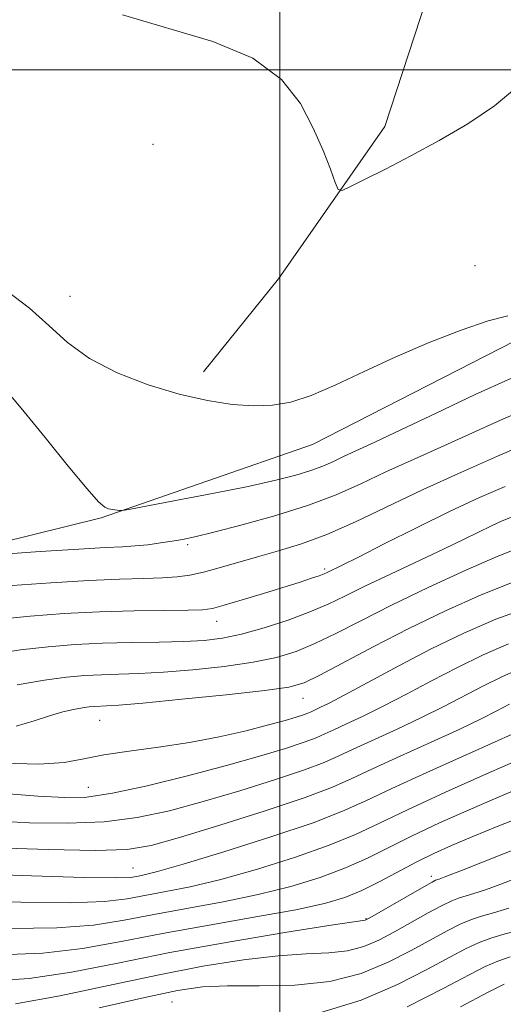
# Model space of a CAD drawing. Extents: x 2134800 to 2137700, y 354800 to 357700.
# Drawn here: x 2135969 to 2136027, y 355889 to 356006 of the extents above; entities that cross this region are included whole.
import ezdxf

# ---------------------------------------------------------------- set-up
doc = ezdxf.new("R2010")
doc.units = 0
doc.header["$MEASUREMENT"] = 0
for name, color, linetype, lineweight in [('32000', 7, 'Continuous', 0), ('DTM HARD BREAKLINE', 7, 'Continuous', 0), ('DTM SPOT ELEVATION', 2, 'Continuous', 13), ('INDEX CONTOUR', 41, 'Continuous', 13), ('INTERMEDIATE CONTOUR', 44, 'Continuous', 0)]:
    doc.layers.add(name, color=color, linetype=linetype, lineweight=lineweight)

msp = doc.modelspace()

# ---------------------------------------------------------------- linework, layer by layer
at = {"layer": '32000', "flags": 128}
for points in [[(2136000, 357500), (2136000, 355000)], [(2137500, 356000), (2135000, 356000)]]:
    msp.add_lwpolyline(points, dxfattribs=at)
at = {"layer": 'DTM HARD BREAKLINE'}
for points in [[(2136111.83, 356134.501, 1006.985), (2136097.368, 356122.112, 1006.495), (2136097.421, 356108.589, 1005.095), (2136103.739, 356084.577, 1003.485), (2136101.058, 356074.618, 1002.575), (2136079.407, 356059.657, 1001.805), (2136057.83, 356052.426, 999.775), (2136038.961, 356042.838, 997.535), (2136026.892, 356031.467, 995.925), (2136018.848, 356012.697, 994.875), (2136012.509, 355993.239, 994.455), (2135999.863, 355975.094, 993.405), (2135990.927, 355964.032, 992.495)], [(2136094.862, 356015.317, 988.435), (2136088.828, 355992.968, 988.085), (2136076.927, 355973.872, 989.135), (2136062.538, 355969.212, 990.045), (2136046.607, 355968.866, 991.095), (2136028.037, 355967.737, 991.725), (2136003.914, 355955.379, 991.515), (2135978.748, 355946.621, 989.835), (2135958.33, 355941.588, 987.945), (2135941.318, 355935.422, 985.145), (2135917.396, 355925.001, 983.955), (2135898.285, 355915.408, 983.395), (2135872.531, 355900.358, 983.605), (2135851.499, 355890.241, 981.995), (2135829.051, 355878.643, 978.285), (2135797.771, 355862.266, 977.515), (2135780.098, 355853.187, 976.885), (2135756.532, 355837.461, 974.785)]]:
    msp.add_polyline3d(points, dxfattribs=at)
at = {"layer": 'DTM SPOT ELEVATION'}
for p in [(2135984.91, 355991.12, 992.9), (2136023.24, 355976.69, 992.5), (2135975.01, 355973.02, 992.9), (2135989.03, 355943.44, 987.7), (2136005.34, 355940.54, 984.3), (2135992.48, 355934.3, 983.3), (2136002.76, 355925.14, 977.2), (2135978.54, 355922.51, 977.1), (2135977.22, 355914.52, 974.9), (2135982.53, 355904.94, 968.9), (2136018.06, 355903.91, 960.4), (2136010.28, 355898.9, 960.1), (2135987.164, 355888.953, 954.835)]:
    msp.add_point(p, dxfattribs=at)
at = {"layer": 'INDEX CONTOUR'}
for points in [[(2135966.728, 355962.671, 990), (2135969.224, 355959.688, 990), (2135972.054, 355956.212, 990), (2135974.819, 355952.791, 990), (2135977.053, 355950.075, 990), (2135978.428, 355948.531, 990), (2135979.167, 355947.896, 990), (2135979.63, 355947.721, 990), (2135980.102, 355947.635, 990), (2135980.934, 355947.518, 990), (2135981.239, 355947.512, 990), (2135982.038, 355947.638, 990), (2135987.578, 355948.68, 990), (2135991.99, 355949.529, 990), (2135996.241, 355950.383, 990), (2135999.532, 355951.104, 990), (2136001.926, 355951.711, 990), (2136003.7, 355952.259, 990), (2136005.117, 355952.798, 990), (2136006.378, 355953.359, 990), (2136007.67, 355953.965, 990), (2136011.335, 355955.647, 990), (2136014.411, 355957.101, 990), (2136018.601, 355959.119, 990), (2136023.252, 355961.324, 990), (2136027.509, 355963.22, 990)], [(2135968.719, 355926.739, 980), (2135971.973, 355927.283, 980), (2135974.615, 355927.641, 980), (2135976.778, 355927.841, 980), (2135978.758, 355927.94, 980), (2135980.836, 355927.999, 980), (2135983.23, 355928.078, 980), (2135986.145, 355928.241, 980), (2135989.664, 355928.532, 980), (2135993.397, 355928.94, 980), (2135996.834, 355929.436, 980), (2135999.611, 355930.011, 980), (2136001.942, 355930.724, 980), (2136004.187, 355931.653, 980), (2136006.68, 355932.864, 980), (2136009.652, 355934.38, 980), (2136013.306, 355936.216, 980), (2136017.681, 355938.318, 980), (2136022.143, 355940.38, 980), (2136025.89, 355942.027, 980), (2136028.368, 355943.004, 980)], [(2135966.05, 355907.336, 970), (2135972.459, 355907.116, 970), (2135978.07, 355907.014, 970), (2135981.847, 355907.132, 970), (2135984.706, 355907.596, 970), (2135988.055, 355908.543, 970), (2135992.852, 355910.022, 970), (2135998.271, 355911.744, 970), (2136003.039, 355913.337, 970), (2136006.264, 355914.543, 970), (2136008.587, 355915.565, 970), (2136011.028, 355916.721, 970), (2136014.319, 355918.231, 970), (2136018.029, 355919.909, 970), (2136021.436, 355921.472, 970), (2136023.992, 355922.702, 970), (2136025.857, 355923.647, 970), (2136027.362, 355924.423, 970)], [(2135965.395, 355891.434, 960), (2135970.179, 355891.767, 960), (2135975.223, 355892.519, 960), (2135980.719, 355893.596, 960), (2135986.931, 355894.842, 960), (2135993.875, 355896.101, 960), (2136000.583, 355897.223, 960), (2136005.837, 355898.061, 960), (2136010.175, 355898.717, 960), (2136010.314, 355898.769, 960), (2136010.732, 355898.997, 960), (2136017.131, 355902.677, 960), (2136018.124, 355903.232, 960), (2136018.556, 355903.454, 960), (2136018.983, 355903.603, 960), (2136019.779, 355903.905, 960), (2136021.618, 355904.625, 960), (2136029.133, 355907.59, 960)], [(2136021.499, 355888.391, 950), (2136024.801, 355890.118, 950), (2136026.696, 355891.065, 950)]]:
    msp.add_polyline3d(points, dxfattribs=at)
at = {"layer": 'INTERMEDIATE CONTOUR'}
for points in [[(2135981.277, 356006.566, 994), (2135992.039, 356003.376, 994), (2135996.802, 356001.404, 994), (2136000.205, 355998.865, 994), (2136002.458, 355995.972, 994), (2136003.988, 355993.044, 994), (2136005.151, 355990.375, 994), (2136006.019, 355988.164, 994), (2136006.596, 355986.583, 994), (2136006.95, 355985.759, 994), (2136007.407, 355985.619, 994), (2136008.359, 355986.045, 994), (2136010.104, 355986.925, 994), (2136012.568, 355988.185, 994), (2136015.584, 355989.758, 994), (2136018.958, 355991.579, 994), (2136022.387, 355993.586, 994), (2136025.544, 355995.717, 994), (2136028.199, 355997.907, 994), (2136030.521, 356000.084, 994), (2136032.778, 356002.172, 994), (2136035.177, 356004.066, 994), (2136037.673, 356005.549, 994), (2136040.161, 356006.371, 994)], [(2135967.565, 355973.645, 992), (2135970.197, 355971.617, 992), (2135972.505, 355969.559, 992), (2135974.738, 355967.52, 992), (2135977.346, 355965.601, 992), (2135980.636, 355963.895, 992), (2135984.338, 355962.462, 992), (2135988.039, 355961.35, 992), (2135991.397, 355960.592, 992), (2135994.352, 355960.153, 992), (2135996.914, 355959.979, 992), (2135999.145, 355960.043, 992), (2136001.313, 355960.421, 992), (2136003.736, 355961.214, 992), (2136006.663, 355962.477, 992), (2136010.059, 355964.07, 992), (2136013.821, 355965.807, 992), (2136017.791, 355967.503, 992), (2136021.594, 355968.985, 992), (2136024.805, 355970.085, 992), (2136027.152, 355970.71, 992)], [(2135959.899, 355941.808, 988), (2135971.457, 355942.616, 988), (2135976.067, 355942.914, 988), (2135979.234, 355943.087, 988), (2135981.265, 355943.183, 988), (2135982.786, 355943.28, 988), (2135984.304, 355943.437, 988), (2135985.815, 355943.638, 988), (2135987.191, 355943.848, 988), (2135988.413, 355944.06, 988), (2135989.896, 355944.375, 988), (2135992.166, 355944.925, 988), (2135995.541, 355945.797, 988), (2135999.526, 355946.91, 988), (2136003.418, 355948.139, 988), (2136006.705, 355949.392, 988), (2136009.631, 355950.693, 988), (2136012.629, 355952.098, 988), (2136016.005, 355953.635, 988), (2136019.549, 355955.221, 988), (2136022.925, 355956.744, 988), (2136025.911, 355958.113, 988), (2136028.747, 355959.323, 988)], [(2135968.131, 355938.583, 986), (2135972.765, 355938.908, 986), (2135977.25, 355939.166, 986), (2135980.939, 355939.316, 986), (2135983.821, 355939.397, 986), (2135986.046, 355939.472, 986), (2135987.787, 355939.597, 986), (2135989.311, 355939.816, 986), (2135990.907, 355940.169, 986), (2135992.804, 355940.679, 986), (2135997.351, 355941.984, 986), (2135999.863, 355942.694, 986), (2136002.58, 355943.54, 986), (2136005.6, 355944.665, 986), (2136009.003, 355946.167, 986), (2136017.055, 355949.999, 986), (2136021.616, 355952.085, 986), (2136025.931, 355953.997, 986), (2136029.318, 355955.464, 986)], [(2135966.656, 355934.577, 984), (2135970.29, 355934.93, 984), (2135974.335, 355935.219, 984), (2135978.55, 355935.427, 984), (2135982.671, 355935.546, 984), (2135986.322, 355935.603, 984), (2135989.103, 355935.634, 984), (2135990.805, 355935.686, 984), (2135991.979, 355935.847, 984), (2135993.369, 355936.217, 984), (2135995.505, 355936.852, 984), (2135998.065, 355937.63, 984), (2136002.426, 355938.986, 984), (2136003.789, 355939.427, 984), (2136004.701, 355939.738, 984), (2136005.271, 355939.952, 984), (2136005.641, 355940.113, 984), (2136007.435, 355940.991, 984), (2136009.356, 355941.956, 984), (2136012.444, 355943.52, 984), (2136016.263, 355945.436, 984), (2136020.208, 355947.369, 984), (2136023.771, 355949.037, 984), (2136026.826, 355950.385, 984)], [(2135965.783, 355930.393, 982), (2135969.154, 355930.899, 982), (2135972.414, 355931.277, 982), (2135975.625, 355931.529, 982), (2135978.908, 355931.684, 982), (2135982.315, 355931.773, 982), (2135985.634, 355931.834, 982), (2135988.587, 355931.908, 982), (2135991.003, 355932.041, 982), (2135993.163, 355932.31, 982), (2135995.457, 355932.795, 982), (2135998.148, 355933.543, 982), (2136000.986, 355934.461, 982), (2136003.596, 355935.419, 982), (2136005.743, 355936.334, 982), (2136007.763, 355937.305, 982), (2136010.137, 355938.475, 982), (2136013.173, 355939.925, 982), (2136019.567, 355942.938, 982), (2136021.964, 355944.093, 982), (2136025.205, 355945.681, 982), (2136026.473, 355946.268, 982), (2136027.79, 355946.808, 982)], [(2135968.614, 355921.827, 978), (2135970.748, 355922.449, 978), (2135972.59, 355923.061, 978), (2135974.155, 355923.512, 978), (2135975.455, 355923.807, 978), (2135976.502, 355923.991, 978), (2135977.322, 355924.103, 978), (2135977.993, 355924.164, 978), (2135979.356, 355924.224, 978), (2135980.826, 355924.323, 978), (2135983.703, 355924.574, 978), (2135988.325, 355925.023, 978), (2135993.63, 355925.569, 978), (2135998.21, 355926.077, 978), (2136001.074, 355926.478, 978), (2136002.898, 355926.987, 978), (2136004.779, 355927.886, 978), (2136011.208, 355931.302, 978), (2136015.356, 355933.439, 978), (2136019.709, 355935.56, 978), (2136023.975, 355937.475, 978), (2136027.873, 355939.004, 978)], [(2135967.182, 355917.391, 976), (2135971.335, 355917.297, 976), (2135974.352, 355917.5, 976), (2135976.684, 355917.917, 976), (2135979.071, 355918.403, 976), (2135982.077, 355918.853, 976), (2135985.57, 355919.309, 976), (2135989.242, 355919.855, 976), (2135992.802, 355920.539, 976), (2135996.018, 355921.279, 976), (2135998.677, 355921.963, 976), (2136000.625, 355922.498, 976), (2136001.951, 355922.892, 976), (2136002.806, 355923.173, 976), (2136003.344, 355923.374, 976), (2136003.731, 355923.544, 976), (2136004.756, 355924.027, 976), (2136005.862, 355924.574, 976), (2136007.752, 355925.562, 976), (2136014.169, 355929, 976), (2136018.041, 355931.01, 976), (2136021.909, 355932.902, 976), (2136025.717, 355934.565, 976), (2136029.472, 355935.919, 976)], [(2135966.757, 355913.835, 974), (2135971.184, 355913.495, 974), (2135974.397, 355913.3, 974), (2135977.04, 355913.372, 974), (2135980.088, 355913.825, 974), (2135984.231, 355914.717, 974), (2135989.007, 355915.888, 974), (2135993.671, 355917.12, 974), (2135997.6, 355918.23, 974), (2136000.67, 355919.163, 974), (2136002.884, 355919.894, 974), (2136004.318, 355920.43, 974), (2136005.35, 355920.884, 974), (2136006.435, 355921.398, 974), (2136007.944, 355922.095, 974), (2136009.918, 355923.019, 974), (2136012.313, 355924.199, 974), (2136015.072, 355925.633, 974), (2136018.065, 355927.216, 974), (2136021.148, 355928.815, 974), (2136024.202, 355930.308, 974), (2136027.208, 355931.621, 974)], [(2135965.778, 355910.538, 972), (2135970.224, 355910.318, 972), (2135974.749, 355910.244, 972), (2135979.079, 355910.42, 972), (2135983.039, 355910.924, 972), (2135986.857, 355911.742, 972), (2135990.863, 355912.831, 972), (2135995.226, 355914.126, 972), (2135999.471, 355915.453, 972), (2136002.961, 355916.616, 972), (2136005.291, 355917.487, 972), (2136006.968, 355918.225, 972), (2136008.731, 355919.06, 972), (2136013.973, 355921.464, 972), (2136016.874, 355922.835, 972), (2136019.532, 355924.167, 972), (2136024.255, 355926.619, 972), (2136026.495, 355927.714, 972), (2136028.699, 355928.677, 972)], [(2135957, 355904.472, 968), (2135970.456, 355903.991, 968), (2135976.705, 355903.793, 968), (2135980.436, 355903.739, 968), (2135982.181, 355903.8, 968), (2135982.988, 355903.921, 968), (2135983.838, 355904.092, 968), (2135985.46, 355904.498, 968), (2135988.517, 355905.371, 968), (2135993.342, 355906.841, 968), (2135998.932, 355908.62, 968), (2136003.955, 355910.321, 968), (2136007.486, 355911.677, 968), (2136010.237, 355912.915, 968), (2136013.325, 355914.383, 968), (2136017.507, 355916.299, 968), (2136025.997, 355920.109, 968), (2136028.453, 355921.237, 968)], [(2135962.578, 355901.017, 966), (2135969.182, 355900.85, 966), (2135975.073, 355900.786, 966), (2135979.134, 355900.934, 966), (2135981.825, 355901.251, 966), (2135986.417, 355902.105, 966), (2135989.351, 355902.697, 966), (2135992.978, 355903.566, 966), (2135997.332, 355904.788, 966), (2136001.867, 355906.211, 966), (2136005.896, 355907.625, 966), (2136008.996, 355908.899, 966), (2136011.795, 355910.22, 966), (2136015.186, 355911.852, 966), (2136019.723, 355913.938, 966), (2136024.607, 355916.122, 966), (2136031.164, 355919.003, 966)], [(2135967.908, 355897.71, 964), (2135973.442, 355897.78, 964), (2135977.831, 355898.129, 964), (2135981.469, 355898.701, 964), (2135985.022, 355899.391, 964), (2135993.241, 355900.897, 964), (2135997.439, 355901.76, 964), (2136001.322, 355902.735, 964), (2136004.801, 355903.802, 964), (2136007.837, 355904.929, 964), (2136010.457, 355906.1, 964), (2136015.742, 355908.745, 964), (2136019.024, 355910.29, 964), (2136022.528, 355911.861, 964), (2136025.835, 355913.293, 964), (2136028.627, 355914.464, 964)], [(2135966.637, 355894.569, 962), (2135971.81, 355894.774, 962), (2135976.529, 355895.324, 962), (2135981.112, 355896.151, 962), (2135986.039, 355897.127, 962), (2135991.576, 355898.132, 962), (2135997.132, 355899.096, 962), (2136001.9, 355899.955, 962), (2136005.312, 355900.683, 962), (2136007.736, 355901.393, 962), (2136009.778, 355902.233, 962), (2136011.918, 355903.3, 962), (2136016.297, 355905.638, 962), (2136018.325, 355906.642, 962), (2136020.449, 355907.599, 962), (2136022.968, 355908.658, 962), (2136026.09, 355909.926, 962), (2136029.654, 355911.344, 962)], [(2135968.547, 355888.761, 958), (2135973.827, 355889.699, 958), (2135979.618, 355890.928, 958), (2135985.433, 355892.176, 958), (2135990.851, 355893.217, 958), (2135995.685, 355893.99, 958), (2135999.812, 355894.479, 958), (2136003.158, 355894.703, 958), (2136005.851, 355894.83, 958), (2136008.072, 355895.065, 958), (2136009.998, 355895.571, 958), (2136011.808, 355896.342, 958), (2136013.676, 355897.33, 958), (2136017.683, 355899.573, 958), (2136019.334, 355900.467, 958), (2136020.47, 355901.013, 958), (2136021.289, 355901.32, 958), (2136023.116, 355901.874, 958), (2136024.502, 355902.338, 958), (2136026.328, 355902.998, 958), (2136028.711, 355903.907, 958)], [(2135978.516, 355888.259, 956), (2135983.936, 355889.51, 956), (2135987.826, 355890.333, 956), (2135990.788, 355890.757, 956), (2135993.787, 355890.898, 956), (2135997.543, 355890.892, 956), (2136001.779, 355890.977, 956), (2136005.968, 355891.412, 956), (2136009.683, 355892.372, 956), (2136012.884, 355893.686, 956), (2136015.632, 355895.095, 956), (2136019.942, 355897.448, 956), (2136021.536, 355898.258, 956), (2136022.816, 355898.795, 956), (2136024.022, 355899.187, 956), (2136025.438, 355899.597, 956), (2136027.248, 355900.145, 956)], [(2136004.886, 355887.713, 954), (2136009.669, 355889.16, 954), (2136013.998, 355891.028, 954), (2136017.588, 355892.861, 954), (2136020.254, 355894.291, 954), (2136022.202, 355895.322, 954), (2136023.738, 355896.049, 954), (2136025.139, 355896.569, 954), (2136026.571, 355896.994, 954), (2136028.171, 355897.44, 954)], [(2136015.164, 355888.369, 952), (2136019.544, 355890.626, 952), (2136022.529, 355892.205, 952), (2136024.462, 355893.197, 952), (2136025.941, 355893.84, 952), (2136027.444, 355894.338, 952)]]:
    msp.add_polyline3d(points, dxfattribs=at)

doc.saveas('drawing.dxf')
